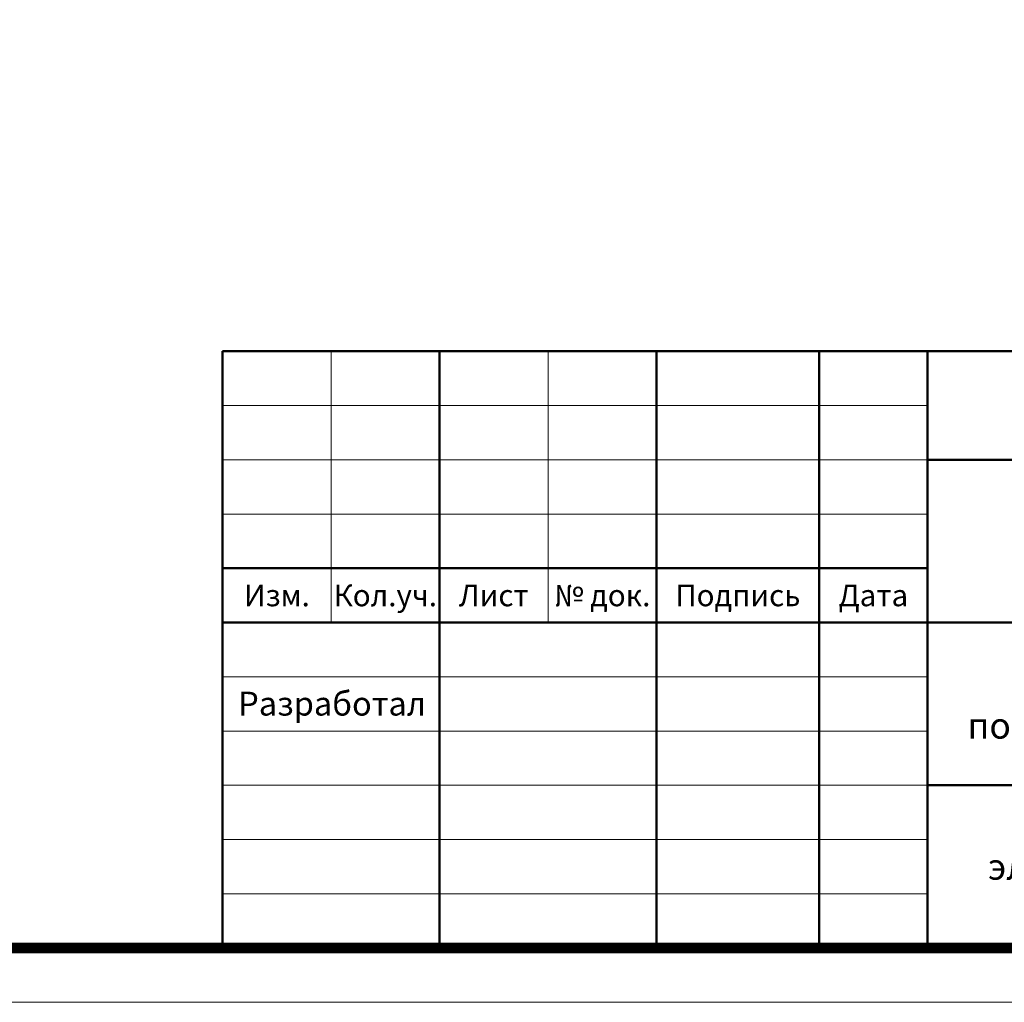
# Model space of a CAD drawing. Units: millimetres. Extents: x 2673 to 4786, y 0 to 1485.
# Drawn here: x 3729 to 4183, y 0 to 453 of the extents above; entities that cross this region are included whole.
import ezdxf
from ezdxf.enums import TextEntityAlignment as Align

# ---------------------------------------------------------------- set-up
doc = ezdxf.new("R2010")
doc.units = ezdxf.units.MM
for name, color, linetype, lineweight in [('Рамка', 7, 'Continuous', 50), ('текст', 1, 'Continuous', 25), ('штриховка', 251, 'Continuous', 0)]:
    doc.layers.add(name, color=color, linetype=linetype, lineweight=lineweight)
doc.styles.get("Standard").update_dxf_attribs({"font": 'arial.ttf'})
doc.styles.add('ГОСТ 2.304', font='isocpeui.ttf')

# ---------------------------------------------------------------- blocks, each defined once
blk = doc.blocks.new('*T5')
at = {"layer": 'текст', "color": 0, "linetype": 'ByBlock', "lineweight": -2, "transparency": 16777216}
for p, q in [((0, 0), (350, 0)), ((0, 0), (0, -75)), ((350, 0), (350, -75)), ((0, -75), (350, -75))]:
    blk.add_line(p, q, dxfattribs=at)
at = {"layer": 'текст', "color": 0, "transparency": 16777216, "insert": (175, -37.5), "char_height": 12, "width": 330, "attachment_point": 5}
blk.add_mtext('{\\fISOCPEUR|b0|i1|c204|p34;\\C1;Утепленное неэксплуатируемое покрытие с битумной гидроизоляцией}', dxfattribs=at)
blk = doc.blocks.new('*T6')
at = {"layer": 'текст', "color": 0, "linetype": 'ByBlock', "lineweight": -2, "transparency": 16777216}
for p, q in [((0, 0), (350, 0)), ((0, 0), (0, -75)), ((350, 0), (350, -75)), ((0, -75), (350, -75))]:
    blk.add_line(p, q, dxfattribs=at)
at = {"layer": 'текст', "color": 0, "transparency": 16777216, "insert": (175, -37.5), "char_height": 12, "width": 330, "attachment_point": 5}
blk.add_mtext('{\\fISOCPEUR|b0|i1|c204|p34;\\C256;Трап \\fISOCPEUR|b0|i1|c0|p34;HL\\fISOCPEUR|b0|i1|c204|p34;310\\fISOCPEUR|b0|i1|c0|p34;N.3\\fISOCPEUR|b0|i1|c204|p34; с комплектом электрообогрева \\fISOCPEUR|b0|i1|c0|p34;HL82 \\fISOCPEUR|b0|i1|c204|p34;и доборными элементами \\fISOCPEUR|b0|i1|c0|p34;HL83.0, HL85NH}', dxfattribs=at)

msp = doc.modelspace()

# ---------------------------------------------------------------- hatches: boundary and pattern name
at = {"layer": 'штриховка'}
h = msp.add_hatch(dxfattribs=at)
h.set_pattern_fill('ANSI37', color=256, scale=3)
h.paths.add_polyline_path([(4048.77, 872.845), (4085.506, 872.845), (4085.506, 899.095), (4048.77, 899.095)], flags=9)
h.paths.add_polyline_path([(4048.77, 771.653), (4084.698, 771.653), (4084.698, 797.903), (4048.77, 797.903)], flags=9)
h.paths.add_polyline_path([(4165.607, 175.159), (4708.834, 175.159), (4708.834, 206.659), (4165.607, 206.659)], flags=9)
h.paths.add_polyline_path([(4211.94, 196.218), (4680.577, 196.218), (4680.577, 227.718), (4211.94, 227.718)], flags=9)
h.paths.add_polyline_path([(4242.057, 217.55), (4639.591, 217.55), (4639.591, 246.8), (4242.057, 246.8)], flags=9)
h.paths.add_polyline_path([(3826.535, 125.243), (3920.435, 125.243), (3920.435, 146.693), (3826.535, 146.693)], flags=9)
h.paths.add_polyline_path([(3832.235, 180), (3863.629, 180), (3863.629, 195), (3832.235, 195)], flags=9)
h.paths.add_polyline_path([(4032.561, 180), (4088.303, 180), (4088.303, 195), (4032.561, 195)], flags=9)
h.paths.add_polyline_path([(3973.684, 179.991), (4022.18, 179.991), (4022.18, 195.002), (3973.684, 195.002)], flags=9)
h.paths.add_polyline_path([(3929.723, 180), (3966.14, 180), (3966.14, 195), (3929.723, 195)], flags=9)
h.paths.add_polyline_path([(3872.936, 176.25), (3922.928, 176.25), (3922.928, 195.75), (3872.936, 195.75)], flags=9)
h.paths.add_polyline_path([(4102.458, 178.125), (4143.405, 178.125), (4143.405, 195.375), (4102.458, 195.375)], flags=9)
h.paths.add_polyline_path([(4502.752, 153.125), (4568.112, 153.125), (4568.112, 171.875), (4502.752, 171.875)], flags=9)
h.paths.add_polyline_path([(4587.671, 153.125), (4633.192, 153.125), (4633.192, 171.875), (4587.671, 171.875)], flags=9)
h.paths.add_polyline_path([(4666.185, 153.125), (4729.679, 153.125), (4729.679, 171.875), (4666.185, 171.875)], flags=9)

# ---------------------------------------------------------------- linework, layer by layer
at = {"layer": 'Рамка'}
for p, q in [((4747.932, 300), (3822.932, 300)), ((3822.932, 300), (3822.932, 25)), ((3922.932, 300), (3922.932, 25)), ((4022.932, 25), (4022.932, 300)), ((4097.932, 300), (4097.932, 25)), ((4147.932, 300), (4147.932, 25)), ((4747.932, 250), (4147.932, 250)), ((4147.932, 200), (3822.932, 200)), ((4747.932, 175), (3822.932, 175)), ((4747.932, 100), (4147.932, 100))]:
    msp.add_line(p, q, dxfattribs=at)
at = {"layer": 'Рамка', "lineweight": 15}
for p, q in [((3872.932, 175), (3872.932, 300)), ((3972.932, 175), (3972.932, 300)), ((4147.932, 275), (3822.932, 275)), ((4147.932, 250), (3822.932, 250)), ((4147.932, 225), (3822.932, 225)), ((4147.932, 150), (3822.932, 150)), ((4147.932, 125), (3822.932, 125)), ((4147.932, 100), (3822.932, 100)), ((4147.932, 75), (3822.932, 75)), ((4147.932, 50), (3822.932, 50))]:
    msp.add_line(p, q, dxfattribs=at)
at = {"layer": 'Рамка', "lineweight": 0}
msp.add_lwpolyline([(2672.932, 1485), (4772.932, 1485), (4772.932, 0), (2672.932, 0)], close=True, dxfattribs=at)
at = {"layer": 'Рамка', "ltscale": 3, "const_width": 5}
msp.add_lwpolyline([(2772.932, 25), (4747.932, 25), (4747.932, 1460), (2772.932, 1460)], close=True, dxfattribs=at)

# ---------------------------------------------------------------- block references
for name, p in [('*T5', (4147.932, 175)), ('*T6', (4147.932, 100))]:
    msp.add_blockref(name, p)

# ---------------------------------------------------------------- texts
at = {"layer": 'текст', "style": 'ГОСТ 2.304'}
for s, p in [('Изм.', (3847.932, 187.5)), ('Кол.уч.', (3897.932, 187.5)), ('Лист', (3947.932, 187.5)), ('№ док.', (3997.932, 187.5)), ('Подпись', (4060.432, 187.5)), ('Дата', (4122.932, 187.5))]:
    msp.add_text(s, height=10, dxfattribs=at).set_placement(p, align=Align.MIDDLE_CENTER)
msp.add_text('Разработал', height=11, dxfattribs=at).set_placement((3830.11, 132.118))

doc.saveas('drawing.dxf')
